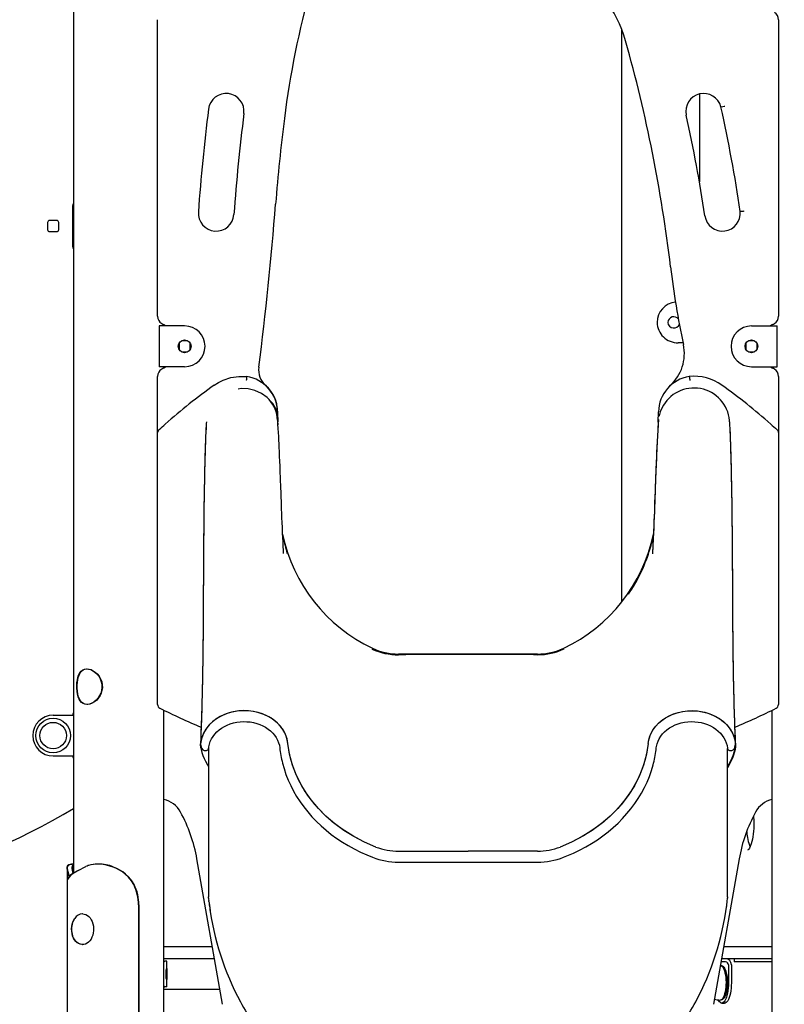
# Model space of a CAD drawing. Extents: x -5120 to 4872, y -18 to 2524.
# Drawn here: x -3070 to -2320, y 855 to 1821 of the extents above; entities that cross this region are included whole.
import ezdxf

# ---------------------------------------------------------------- set-up
doc = ezdxf.new("R2010")
doc.units = 0
doc.header["$LTSCALE"] = 200
doc.linetypes.add('DOT', pattern=[6.35, 0, -6.35])

msp = doc.modelspace()

# ---------------------------------------------------------------- linework, layer by layer
at = {"color": 7, "linetype": 'Continuous'}
for p, q in [((-3016.97, 2119.66), (-3016.97, 983.94)), ((-2934.58, 1530.35), (-2934.58, 1821.35)), ((-2325.58, 1821.35), (-2325.58, 1530.35)), ((-2479.39, 1811.86), (-2479.39, 1250)), ((-2403.15, 1748.44), (-2403.15, 1662.15)), ((-3018.08, 1638.85), (-3018.08, 1598.85)), ((-3033.58, 1624.35), (-3040.58, 1624.35)), ((-3042.58, 1622.35), (-3042.58, 1615.35)), ((-3031.58, 1615.35), (-3031.58, 1622.35)), ((-3040.58, 1613.35), (-3033.58, 1613.35)), ((-2933.21, 1520.85), (-2933.21, 1480.85)), ((-2927.21, 1520.85), (-2933.21, 1520.85)), ((-2928.58, 1520.85), (-2928.58, 1522.22)), ((-2908.08, 1520.85), (-2927.21, 1520.85)), ((-2352.08, 1520.85), (-2332.96, 1520.85)), ((-2332.96, 1520.85), (-2326.96, 1520.85)), ((-2331.97, 1522.04), (-2331.97, 1520.85)), ((-2326.96, 1480.85), (-2326.96, 1520.85)), ((-2913.58, 1503.82), (-2913.58, 1497.88)), ((-2905.12, 1506.35), (-2911.05, 1506.35)), ((-2902.58, 1497.88), (-2902.58, 1503.82)), ((-2419.21, 1504.35), (-2424.03, 1504.35)), ((-2357.58, 1503.82), (-2357.58, 1497.88)), ((-2349.12, 1506.35), (-2355.05, 1506.35)), ((-2346.58, 1497.88), (-2346.58, 1503.82)), ((-2911.05, 1495.35), (-2905.12, 1495.35)), ((-2355.05, 1495.35), (-2349.12, 1495.35)), ((-2927.21, 1480.85), (-2933.21, 1480.85)), ((-2928.58, 1479.49), (-2928.58, 1480.85)), ((-2908.08, 1480.85), (-2927.21, 1480.85)), ((-2352.08, 1480.85), (-2332.96, 1480.85)), ((-2332.96, 1480.85), (-2326.96, 1480.85)), ((-2331.97, 1480.85), (-2331.97, 1479.67)), ((-2934.58, 1416.15), (-2934.58, 1471.35)), ((-2325.58, 1471.35), (-2325.58, 1416.15)), ((-2816.9, 1437.25), (-2816.89, 1436.55)), ((-2816.89, 1436.47), (-2816.88, 1435.8)), ((-2816.88, 1435.8), (-2816.7, 1426.64)), ((-2443.47, 1426.42), (-2443.28, 1436.47)), ((-2443.28, 1436.46), (-2443.28, 1436.47)), ((-2816.78, 1427.76), (-2816.83, 1428.42)), ((-2816.75, 1427.33), (-2816.78, 1427.76)), ((-2816.5, 1423.7), (-2816.75, 1427.33)), ((-2443.17, 1428.79), (-2443.35, 1427.33)), ((-2443.24, 1429.14), (-2443.29, 1428.41)), ((-2373.48, 1427.59), (-2373.54, 1428.39)), ((-2373.4, 1424.39), (-2373.39, 1425.19)), ((-2934.58, 1149.32), (-2934.58, 1416.15)), ((-2325.58, 1416.15), (-2325.58, 1149.32)), ((-2807.14, 1297.34), (-2807.82, 1299.55)), ((-2561.95, 1198.85), (-2698.22, 1198.85)), ((-2928.58, 708.85), (-2928.58, 1143.86)), ((-2331.97, 1143.67), (-2331.97, 708.85)), ((-3037.08, 1138.85), (-3017.96, 1138.85)), ((-3017.96, 1138.85), (-3016.97, 1138.85)), ((-2892.54, 1110.51), (-2891.96, 1107.56)), ((-2892.46, 1110.14), (-2892.45, 1109.8)), ((-2884.62, 1106.09), (-2884.62, 1094.52)), ((-2375.55, 1094.52), (-2375.55, 1106.1)), ((-2368.21, 1107.56), (-2367.64, 1110.48)), ((-2367.75, 1110.25), (-2367.75, 1110.51)), ((-3037.08, 1098.85), (-3017.96, 1098.85)), ((-3017.96, 1098.85), (-3016.97, 1098.85)), ((-2884.62, 1094.52), (-2884.62, 965.9)), ((-2375.55, 965.9), (-2375.55, 1094.52)), ((-2350.05, 1039.67), (-2349.87, 1035.03)), ((-2698.22, 1005.41), (-2630.08, 1005.41)), ((-2561.95, 1005.41), (-2630.08, 1005.41)), ((-2870.85, 855.16), (-2896.02, 997.9)), ((-2364.15, 997.9), (-2389.32, 855.16)), ((-3023.41, 989.01), (-3023.41, 976.27)), ((-3016.97, 992.66), (-3019.14, 992.66)), ((-3012.57, 986.31), (-3004.92, 990.24)), ((-2993.19, 992.66), (-2993.58, 992.66)), ((-2698.22, 994.67), (-2561.95, 994.67)), ((-3023.41, 976.27), (-3023.41, 48.85)), ((-2884.62, 965.9), (-2884.62, 960.75)), ((-2884.59, 959.37), (-2884.61, 960.75)), ((-2884.26, 956.19), (-2884.31, 957.04)), ((-2375.9, 956.19), (-2375.86, 957.04)), ((-2375.56, 961.26), (-2375.57, 961.16)), ((-2375.56, 961.26), (-2375.56, 961.31)), ((-2375.55, 960.75), (-2375.55, 965.9)), ((-2953.39, 952.66), (-2953.39, 48.85)), ((-2953, 952.66), (-2953, 48.85)), ((-2884.35, 956.19), (-2883.85, 952.37)), ((-2883.05, 946.85), (-2883.13, 947.34)), ((-2376.33, 952.32), (-2375.82, 956.19)), ((-3007.98, 943.85), (-3008.36, 943.85)), ((-3008.36, 913.85), (-3007.98, 913.85)), ((-2928.58, 911.85), (-2880.85, 911.85)), ((-2379.32, 911.85), (-2331.97, 911.85)), ((-2907.75, 899.85), (-2928.58, 899.85)), ((-2878.73, 899.85), (-2907.75, 899.85)), ((-2331.97, 899.85), (-2381.44, 899.85)), ((-2369.03, 899.85), (-2369.03, 896.85)), ((-2928.58, 897.35), (-2927.52, 897.35)), ((-2925.58, 897.35), (-2927.52, 897.35)), ((-2925.58, 889.72), (-2925.58, 897.35)), ((-2377.45, 896.85), (-2381.96, 896.85)), ((-2380.46, 892.06), (-2380.67, 892.29)), ((-2380.1, 892.48), (-2380.56, 892.76)), ((-2374.62, 893.85), (-2374.62, 876.35)), ((-2371.79, 893.85), (-2371.79, 876.35)), ((-2342.46, 896.85), (-2369.03, 896.85)), ((-2331.97, 896.85), (-2342.46, 896.85)), ((-2925.58, 872.35), (-2925.58, 879.99)), ((-2928.58, 872.35), (-2927.52, 872.35)), ((-2873.44, 869.85), (-2928.58, 869.85)), ((-2925.58, 872.35), (-2927.52, 872.35)), ((-2380.67, 860.41), (-2380.46, 860.65)), ((-2380.56, 859.94), (-2380.1, 860.23)), ((-2381.19, 856.35), (-2378.36, 856.35))]:
    msp.add_line(p, q, dxfattribs=at)
at = {"linetype": 'DOT'}
msp.add_line((-5080.92, 1198.85), (4057.06, 1198.85), dxfattribs=at)
at = {"color": 7, "linetype": 'Continuous'}
for points in [[(-2381.98, 1735.73), (-2381.76, 1735.78), (-2380.15, 1736.16), (-2378.94, 1736.45), (-2378.16, 1736.63), (-2378.09, 1736.65)], [(-2363.06, 1633.22), (-2362.19, 1633.33), (-2361.19, 1633.46), (-2359.96, 1633.62), (-2359.15, 1633.72), (-2359.09, 1633.73)], [(-2879.12, 1462.74), (-2879.12, 1462.74), (-2874.86, 1465.43), (-2870.28, 1467.69), (-2862.88, 1470.14), (-2854.96, 1471.36), (-2847.16, 1471.24)], [(-2847.16, 1471.24), (-2847.18, 1471.01), (-2847.27, 1470.37), (-2847.39, 1469.37), (-2847.55, 1468.14), (-2847.66, 1467.32), (-2847.67, 1467.27)], [(-2413.01, 1471.24), (-2412.9, 1470.37), (-2412.77, 1469.37), (-2412.62, 1468.14), (-2412.5, 1467.27)], [(-2822.5, 1445.8), (-2827.11, 1450.6), (-2832.75, 1454.59), (-2839.08, 1457.46), (-2845.82, 1459.05), (-2852.74, 1459.35), (-2855.72, 1458.9)], [(-2438.46, 1442.98), (-2439.69, 1440.79), (-2441.56, 1436.43)], [(-2441.56, 1436.43), (-2442.64, 1432.67), (-2442.77, 1431.88)], [(-2886.74, 1426.79), (-2886.83, 1425.53), (-2887, 1422.68), (-2887.15, 1419.98), (-2887.28, 1417.5), (-2887.38, 1415.3), (-2887.46, 1413.45), (-2887.52, 1411.97), (-2887.63, 1409.38), (-2887.74, 1406.22), (-2887.87, 1402.41), (-2887.98, 1399.03), (-2888.09, 1395.23), (-2888.2, 1391.46), (-2888.29, 1387.85), (-2888.37, 1384.45), (-2888.47, 1380.35), (-2888.55, 1376.66), (-2888.62, 1373.08), (-2888.68, 1370.05), (-2888.74, 1366.84), (-2888.8, 1363.13), (-2888.88, 1358.88), (-2888.95, 1354.07), (-2889.1, 1343.57), (-2889.24, 1332.29), (-2889.31, 1326.35), (-2889.37, 1320.25), (-2889.43, 1314.68), (-2889.47, 1309.89), (-2889.5, 1306.69), (-2889.52, 1304.01), (-2889.54, 1301.14), (-2889.57, 1297.7), (-2889.61, 1291.67), (-2889.66, 1284.89), (-2889.7, 1277.92), (-2889.74, 1270.78), (-2889.77, 1263.46), (-2889.8, 1255.96), (-2889.83, 1248.27), (-2889.87, 1240.58), (-2889.91, 1233.96), (-2889.95, 1228.36), (-2889.98, 1223.79), (-2890.02, 1219.97), (-2890.05, 1216.1), (-2890.11, 1210.87), (-2890.18, 1204.36), (-2890.25, 1198.71), (-2890.32, 1193.57), (-2890.39, 1188.91), (-2890.46, 1184.64), (-2890.53, 1180.11), (-2890.59, 1176.96), (-2890.65, 1173.66), (-2890.72, 1170.22), (-2890.79, 1166.65), (-2890.87, 1162.99), (-2890.95, 1159.73), (-2891.02, 1156.69), (-2891.08, 1154.35), (-2891.12, 1152.67), (-2891.14, 1151.98), (-2891.16, 1151.18), (-2891.19, 1149.99), (-2891.23, 1148.41), (-2891.29, 1146.46), (-2891.38, 1143.03), (-2891.51, 1138.89), (-2891.66, 1134.11), (-2891.84, 1128.75), (-2892.06, 1122.87), (-2892.32, 1116.4), (-2892.52, 1111.3)], [(-2886.74, 1426.77), (-2886.88, 1424.69), (-2887.11, 1420.71), (-2887.32, 1416.54), (-2887.51, 1412.25), (-2887.68, 1407.91), (-2887.83, 1403.59), (-2887.99, 1398.59), (-2888.13, 1393.79), (-2888.25, 1389.25), (-2888.36, 1385.04), (-2888.45, 1381.16), (-2888.52, 1377.74), (-2888.59, 1374.73), (-2888.64, 1372.01), (-2888.69, 1369.6), (-2888.72, 1367.93), (-2888.74, 1366.46), (-2888.78, 1364.65), (-2888.82, 1362.26), (-2888.87, 1359.29), (-2888.99, 1351.7), (-2889.1, 1343.64), (-2889.21, 1334.81), (-2889.28, 1329.19), (-2889.34, 1323.25), (-2889.4, 1317.38), (-2889.45, 1312.24), (-2889.48, 1308.69), (-2889.51, 1305.67), (-2889.53, 1303.03), (-2889.55, 1299.96), (-2889.58, 1296.3), (-2889.61, 1292.12), (-2889.64, 1287.54), (-2889.67, 1282.86), (-2889.7, 1278.08), (-2889.74, 1269.97), (-2889.78, 1261.62), (-2889.81, 1253.25), (-2889.85, 1244.95), (-2889.89, 1236.99), (-2889.93, 1230.1), (-2889.98, 1224.4), (-2890.02, 1219.91), (-2890.06, 1214.86), (-2890.12, 1209.28), (-2890.19, 1203.33), (-2890.27, 1197.07), (-2890.37, 1190.53), (-2890.47, 1183.87), (-2890.54, 1179.85), (-2890.6, 1176.6), (-2890.64, 1174.08), (-2890.68, 1172.28), (-2890.72, 1170.41), (-2890.76, 1168.03), (-2890.83, 1165.15), (-2890.91, 1161.43), (-2891, 1157.28), (-2891.11, 1153.21), (-2891.21, 1149.24), (-2891.31, 1145.39), (-2891.45, 1140.64), (-2891.6, 1136.06), (-2891.75, 1131.53), (-2891.92, 1126.63), (-2892.12, 1121.33), (-2892.35, 1115.55), (-2892.52, 1111.29)], [(-2810.96, 1297.41), (-2810.97, 1297.57), (-2810.99, 1297.94), (-2811.02, 1298.44), (-2811.04, 1298.82), (-2811.07, 1299.36), (-2811.12, 1300.26), (-2811.19, 1301.42), (-2811.31, 1303.62), (-2811.45, 1306.32), (-2811.59, 1309.21), (-2811.77, 1312.96), (-2811.98, 1317.75), (-2812.21, 1322.98), (-2812.41, 1327.87), (-2812.6, 1332.45), (-2812.77, 1336.86), (-2812.94, 1341.42), (-2813.09, 1345.17), (-2813.23, 1348.96), (-2813.36, 1352.62), (-2813.49, 1356.14), (-2813.76, 1363.51), (-2813.84, 1365.46), (-2813.91, 1367.59), (-2814, 1369.89), (-2814.12, 1373.02), (-2814.25, 1376.4), (-2814.38, 1379.93), (-2814.52, 1383.25), (-2814.72, 1388.28), (-2814.91, 1392.7), (-2815.07, 1396.55), (-2815.16, 1398.58), (-2815.25, 1400.52), (-2815.35, 1402.75), (-2815.47, 1405.28), (-2815.64, 1408.63), (-2815.83, 1412.28), (-2816.04, 1416.18), (-2816.28, 1420.23), (-2816.54, 1424.35), (-2816.76, 1427.53)], [(-2443.42, 1427.34), (-2443.69, 1423.37), (-2444.01, 1418.2), (-2444.31, 1412.88), (-2444.58, 1407.52), (-2444.84, 1402.21), (-2445.08, 1397.04), (-2445.29, 1392.09), (-2445.49, 1387.43), (-2445.66, 1383.11), (-2445.81, 1379.2), (-2445.95, 1375.74), (-2446.07, 1372.61), (-2446.23, 1368.17), (-2446.39, 1364.05), (-2446.49, 1361.33), (-2446.61, 1357.93), (-2446.76, 1353.81), (-2447.02, 1346.88), (-2447.17, 1342.99), (-2447.33, 1338.56), (-2447.53, 1333.51), (-2447.76, 1327.81), (-2447.99, 1322.27), (-2448.2, 1317.32), (-2448.4, 1313.02), (-2448.57, 1309.44), (-2448.66, 1307.56), (-2448.73, 1306.11), (-2448.79, 1305.02), (-2448.85, 1303.78), (-2448.93, 1302.32), (-2449, 1301.06), (-2449.05, 1300.1), (-2449.09, 1299.38), (-2449.13, 1298.75), (-2449.2, 1297.58), (-2449.22, 1297.24), (-2449.22, 1297.27)], [(-2443.34, 1428.42), (-2443.6, 1424.76), (-2443.83, 1421.14), (-2444.04, 1417.63), (-2444.23, 1414.33), (-2444.39, 1411.41), (-2444.52, 1408.81), (-2444.63, 1406.55), (-2444.72, 1404.69), (-2444.81, 1402.97), (-2444.89, 1401.1), (-2444.99, 1399.1), (-2445.17, 1395.04), (-2445.36, 1390.45), (-2445.56, 1385.5), (-2445.72, 1381.55), (-2445.88, 1377.43), (-2446.05, 1373.14), (-2446.17, 1369.97), (-2446.28, 1366.92), (-2446.39, 1363.99), (-2446.5, 1360.97), (-2446.64, 1357.2), (-2446.8, 1352.77), (-2446.97, 1348.11), (-2447.16, 1343.28), (-2447.33, 1338.6), (-2447.51, 1334.1), (-2447.69, 1329.6), (-2447.88, 1324.78), (-2448.1, 1319.61), (-2448.33, 1314.46), (-2448.47, 1311.58), (-2448.58, 1309.19), (-2448.68, 1307.24), (-2448.77, 1305.33), (-2448.87, 1303.45), (-2448.96, 1301.87), (-2449.01, 1300.92), (-2449.05, 1300.17), (-2449.08, 1299.57), (-2449.11, 1299.12), (-2449.13, 1298.76), (-2449.15, 1298.42), (-2449.18, 1298), (-2449.2, 1297.66), (-2449.21, 1297.48), (-2449.21, 1297.4), (-2449.21, 1297.4)], [(-2367.66, 1111.35), (-2367.86, 1116.21), (-2368.12, 1122.52), (-2368.34, 1128.4), (-2368.52, 1133.77), (-2368.67, 1138.55), (-2368.8, 1142.69), (-2368.89, 1146.12), (-2368.95, 1148.08), (-2368.99, 1149.66), (-2369.02, 1150.85), (-2369.04, 1151.65), (-2369.06, 1152.34), (-2369.11, 1154.32), (-2369.18, 1157.17), (-2369.27, 1160.94), (-2369.37, 1165.57), (-2369.46, 1170.23), (-2369.55, 1174.66), (-2369.64, 1179.57), (-2369.71, 1184.13), (-2369.78, 1188.42), (-2369.85, 1193.07), (-2369.91, 1197.14), (-2369.96, 1201.53), (-2370.02, 1206.26), (-2370.07, 1210.81), (-2370.11, 1214.67), (-2370.14, 1217.75), (-2370.16, 1220.29), (-2370.18, 1222.97), (-2370.21, 1225.97), (-2370.24, 1230.6), (-2370.28, 1236.09), (-2370.31, 1242.31), (-2370.34, 1248.61), (-2370.36, 1254.9), (-2370.39, 1261.07), (-2370.42, 1267.12), (-2370.44, 1272.55), (-2370.47, 1277.89), (-2370.5, 1283.12), (-2370.53, 1288.25), (-2370.57, 1293.24), (-2370.6, 1297.63), (-2370.63, 1301.32), (-2370.65, 1304.34), (-2370.68, 1307.35), (-2370.71, 1310.96), (-2370.75, 1315.15), (-2370.79, 1319.89), (-2370.88, 1327.98), (-2370.97, 1335.79), (-2371.06, 1343.24), (-2371.15, 1349.6), (-2371.24, 1355.65), (-2371.33, 1361.01), (-2371.41, 1365.61), (-2371.48, 1369.5), (-2371.55, 1373.05), (-2371.62, 1376.47), (-2371.69, 1379.97), (-2371.78, 1383.84), (-2371.89, 1388.08), (-2372.01, 1392.86), (-2372.15, 1397.87), (-2372.3, 1402.39), (-2372.36, 1404.29), (-2372.42, 1406.03), (-2372.48, 1407.64), (-2372.53, 1409.1), (-2372.58, 1410.43), (-2372.63, 1411.63), (-2372.68, 1412.83), (-2372.75, 1414.32), (-2372.83, 1416.17), (-2372.93, 1418.29), (-2373.05, 1420.63), (-2373.19, 1423.15), (-2373.35, 1425.77), (-2373.43, 1426.79)], [(-2367.66, 1111.34), (-2367.79, 1114.35), (-2367.97, 1118.82), (-2368.13, 1122.79), (-2368.26, 1126.26), (-2368.37, 1129.34), (-2368.48, 1132.52), (-2368.74, 1140.62), (-2368.99, 1149.52), (-2369.09, 1153.62), (-2369.19, 1157.76), (-2369.29, 1161.95), (-2369.38, 1166.17), (-2369.46, 1170.1), (-2369.53, 1173.52), (-2369.58, 1176.41), (-2369.63, 1179.01), (-2369.68, 1182.32), (-2369.74, 1186.04), (-2369.81, 1190.18), (-2369.88, 1194.86), (-2369.95, 1200.39), (-2369.99, 1203.44), (-2370.02, 1206.72), (-2370.06, 1210.23), (-2370.1, 1213.97), (-2370.14, 1217.96), (-2370.18, 1221.91), (-2370.2, 1225.26), (-2370.22, 1227.97), (-2370.24, 1230.57), (-2370.26, 1232.79), (-2370.28, 1235.52), (-2370.29, 1238.75), (-2370.31, 1242.5), (-2370.33, 1246.77), (-2370.38, 1257.69), (-2370.42, 1268.49), (-2370.45, 1274.25), (-2370.48, 1279.95), (-2370.52, 1285.56), (-2370.55, 1290.44), (-2370.58, 1294.37), (-2370.6, 1297.4), (-2370.61, 1299.16), (-2370.63, 1301.03), (-2370.65, 1303.52), (-2370.67, 1306.59), (-2370.7, 1310.25), (-2370.74, 1314.44), (-2370.81, 1321.78), (-2370.88, 1328.22), (-2370.94, 1333.81), (-2371, 1338.77), (-2371.07, 1344.08), (-2371.15, 1349.86), (-2371.22, 1354.03), (-2371.28, 1357.93), (-2371.33, 1361.18), (-2371.38, 1363.81), (-2371.41, 1365.85), (-2371.44, 1367.19), (-2371.46, 1368.2), (-2371.48, 1369.33), (-2371.51, 1370.99), (-2371.55, 1373.17), (-2371.61, 1375.83), (-2371.67, 1378.95), (-2371.75, 1382.49), (-2371.85, 1386.42), (-2371.95, 1390.68), (-2372.08, 1395.22), (-2372.22, 1399.98), (-2372.38, 1404.88), (-2372.56, 1409.84), (-2372.77, 1414.78), (-2373, 1419.59), (-2373.25, 1424.17), (-2373.43, 1426.77)], [(-2561.95, 1198.19), (-2565.97, 1198.22), (-2572.34, 1198.28), (-2612.57, 1198.56), (-2650.84, 1198.54), (-2691.2, 1198.25), (-2696.9, 1198.19), (-2698.22, 1198.21)], [(-3003.7, 1149.35), (-3005.62, 1149.58), (-3007.37, 1150.26), (-3008.9, 1151.35), (-3010.2, 1152.83), (-3011.32, 1154.73), (-3012.19, 1156.97), (-3012.85, 1159.6), (-3013.28, 1162.47), (-3013.48, 1165.35), (-3013.48, 1168.28), (-3013.31, 1170.97), (-3012.95, 1173.54), (-3012.41, 1175.99), (-3011.66, 1178.2), (-3010.61, 1180.27), (-3009.31, 1181.96), (-3007.71, 1183.25), (-3005.86, 1184.06), (-3004.06, 1184.33)], [(-3003.69, 1184.33), (-3001.84, 1184.17), (-2999.78, 1183.56), (-2997.73, 1182.54), (-2995.69, 1181.11), (-2993.79, 1179.33), (-2992, 1177.09), (-2990.53, 1174.54), (-2989.46, 1171.73), (-2988.86, 1168.75), (-2988.78, 1165.93), (-2989.16, 1163.13), (-2989.93, 1160.55), (-2991.06, 1158.13), (-2992.58, 1155.81), (-2994.37, 1153.77), (-2996.49, 1151.98), (-2998.74, 1150.62), (-3000.98, 1149.75), (-3003.19, 1149.37), (-3003.7, 1149.35)], [(-2806.78, 1111.16), (-2807.38, 1114.67), (-2808.41, 1118.15), (-2809.89, 1121.57), (-2811.81, 1124.87), (-2814.17, 1128.03), (-2816.95, 1130.99), (-2820.12, 1133.72), (-2823.66, 1136.18), (-2827.54, 1138.32), (-2831.71, 1140.12), (-2836.12, 1141.54), (-2840.72, 1142.55), (-2845.46, 1143.15), (-2850.26, 1143.31), (-2855.07, 1143.03), (-2859.83, 1142.31), (-2864.45, 1141.15), (-2868.9, 1139.58), (-2873.09, 1137.6), (-2876.98, 1135.26), (-2880.52, 1132.58), (-2883.67, 1129.61), (-2886.37, 1126.38), (-2888.61, 1122.94), (-2890.37, 1119.34), (-2891.62, 1115.63), (-2892.5, 1110.73)], [(-2806.78, 1111.16), (-2807.6, 1115.59), (-2809.11, 1119.9), (-2811.26, 1124.01), (-2814.04, 1127.87), (-2817.39, 1131.41), (-2821.27, 1134.57), (-2825.6, 1137.31), (-2830.32, 1139.57), (-2835.35, 1141.32), (-2840.62, 1142.54), (-2846.03, 1143.19), (-2851.49, 1143.28), (-2856.93, 1142.8), (-2862.25, 1141.76), (-2867.37, 1140.18), (-2872.19, 1138.07), (-2876.66, 1135.48), (-2880.68, 1132.45), (-2884.2, 1129.02), (-2887.17, 1125.26), (-2889.52, 1121.22), (-2891.5, 1116.07), (-2892.5, 1110.73)], [(-2453.39, 1111.16), (-2452.79, 1114.67), (-2451.76, 1118.15), (-2450.28, 1121.57), (-2448.36, 1124.87), (-2446, 1128.03), (-2443.22, 1130.99), (-2440.05, 1133.72), (-2436.51, 1136.18), (-2432.63, 1138.32), (-2428.46, 1140.12), (-2424.05, 1141.54), (-2419.44, 1142.55), (-2414.71, 1143.15), (-2409.91, 1143.31), (-2405.1, 1143.03), (-2400.34, 1142.31), (-2395.72, 1141.15), (-2391.27, 1139.58), (-2387.08, 1137.6), (-2383.18, 1135.26), (-2379.65, 1132.58), (-2376.5, 1129.61), (-2373.8, 1126.38), (-2371.56, 1122.94), (-2369.8, 1119.34), (-2368.54, 1115.63), (-2367.67, 1110.73)], [(-2453.39, 1111.16), (-2452.56, 1115.59), (-2451.06, 1119.9), (-2448.91, 1124.01), (-2446.13, 1127.87), (-2442.78, 1131.41), (-2438.9, 1134.57), (-2434.57, 1137.31), (-2429.85, 1139.57), (-2424.82, 1141.32), (-2419.55, 1142.54), (-2414.14, 1143.19), (-2408.67, 1143.28), (-2403.24, 1142.8), (-2397.92, 1141.76), (-2392.8, 1140.18), (-2387.98, 1138.07), (-2383.51, 1135.48), (-2379.49, 1132.45), (-2375.97, 1129.02), (-2373, 1125.26), (-2370.65, 1121.22), (-2368.67, 1116.07), (-2367.67, 1110.73)], [(-2884.51, 1106.58), (-2884.34, 1107.91), (-2883.77, 1110.54), (-2882.88, 1113.13), (-2881.7, 1115.63), (-2880.23, 1118.03), (-2878.48, 1120.31), (-2876.48, 1122.44), (-2874.24, 1124.41), (-2871.77, 1126.2), (-2869.11, 1127.79), (-2866.27, 1129.17), (-2863.29, 1130.34), (-2860.18, 1131.26), (-2856.97, 1131.95), (-2853.7, 1132.39), (-2850.4, 1132.57), (-2847.08, 1132.51), (-2843.79, 1132.19), (-2840.56, 1131.62), (-2837.4, 1130.8), (-2834.36, 1129.75), (-2831.45, 1128.47), (-2828.71, 1126.98), (-2826.16, 1125.29), (-2823.82, 1123.42), (-2821.71, 1121.37), (-2819.85, 1119.18), (-2818.25, 1116.86), (-2816.93, 1114.43), (-2815.9, 1111.9), (-2815.16, 1109.31), (-2814.75, 1106.78)], [(-2445.42, 1106.78), (-2445.24, 1108.1), (-2444.64, 1110.74), (-2443.74, 1113.31), (-2442.53, 1115.81), (-2441.04, 1118.2), (-2439.27, 1120.47), (-2437.25, 1122.59), (-2434.99, 1124.55), (-2432.51, 1126.32), (-2429.84, 1127.9), (-2426.99, 1129.27), (-2423.99, 1130.41), (-2420.87, 1131.32), (-2417.66, 1131.99), (-2414.39, 1132.41), (-2411.08, 1132.58), (-2407.77, 1132.49), (-2404.48, 1132.15), (-2401.25, 1131.56), (-2398.1, 1130.73), (-2395.07, 1129.66), (-2392.18, 1128.37), (-2389.45, 1126.86), (-2386.91, 1125.16), (-2384.59, 1123.27), (-2382.49, 1121.22), (-2380.65, 1119.01), (-2379.07, 1116.68), (-2377.77, 1114.24), (-2376.76, 1111.71), (-2376.05, 1109.11), (-2375.66, 1106.58)], [(-2720.5, 1009.52), (-2732.15, 1014.56), (-2743.23, 1020.41), (-2753.64, 1027.03), (-2763.31, 1034.36), (-2772.17, 1042.35), (-2780.16, 1050.93), (-2787.2, 1060.05), (-2793.26, 1069.64), (-2798.28, 1079.62), (-2802.23, 1089.92), (-2805.07, 1100.46), (-2806.78, 1111.16)], [(-2720.5, 1009.52), (-2731.72, 1014.35), (-2742.12, 1019.78), (-2751.8, 1025.78), (-2760.81, 1032.34), (-2769.18, 1039.49), (-2776.91, 1047.25), (-2784.01, 1055.7), (-2790.43, 1064.91), (-2796.06, 1074.91), (-2799.01, 1081.31), (-2801.6, 1088.07), (-2803.8, 1095.23), (-2805.56, 1102.89), (-2806.78, 1111.16)], [(-2453.39, 1111.16), (-2455.1, 1100.46), (-2457.94, 1089.92), (-2461.89, 1079.62), (-2466.91, 1069.64), (-2472.96, 1060.05), (-2480.01, 1050.93), (-2487.99, 1042.35), (-2496.86, 1034.36), (-2506.53, 1027.03), (-2516.94, 1020.41), (-2528.02, 1014.56), (-2539.67, 1009.52)], [(-2453.39, 1111.16), (-2454.61, 1102.89), (-2456.37, 1095.23), (-2458.57, 1088.07), (-2461.16, 1081.31), (-2464.1, 1074.91), (-2469.74, 1064.91), (-2476.16, 1055.7), (-2483.26, 1047.25), (-2490.99, 1039.49), (-2499.36, 1032.34), (-2508.37, 1025.78), (-2518.05, 1019.78), (-2528.45, 1014.35), (-2539.67, 1009.52)], [(-2367.66, 1111.34), (-2367.66, 1111.35), (-2367.66, 1111.21)], [(-2892.52, 1111.08), (-2892.53, 1110.88), (-2892.53, 1110.51)], [(-2892.52, 1111.08), (-2892.53, 1110.88), (-2892.53, 1110.51)], [(-2892.23, 1106.99), (-2892.27, 1107.17), (-2892.45, 1110.06)], [(-2892.45, 1109.8), (-2892.41, 1108.31), (-2891.99, 1105.24), (-2891.27, 1102.21), (-2890.24, 1099.23), (-2888.98, 1096.44), (-2887.49, 1093.6), (-2885.5, 1090.04), (-2884.62, 1088.42)], [(-2884.78, 1105.6), (-2884.68, 1105.84), (-2884.52, 1106.54)], [(-2375.65, 1106.54), (-2375.62, 1106.31), (-2375.38, 1105.6)], [(-2367.72, 1110.07), (-2367.85, 1107.49), (-2368.5, 1103.85), (-2370.48, 1097.61), (-2373.18, 1091.56), (-2375.55, 1087.15)], [(-2375.55, 1088.33), (-2372.09, 1094.71), (-2370.94, 1096.97), (-2369.97, 1099.28), (-2368.9, 1102.51), (-2368.16, 1105.76), (-2367.77, 1108.98), (-2367.76, 1109.86)], [(-2367.67, 1110.73), (-2367.67, 1110.71), (-2367.66, 1110.59), (-2367.65, 1110.52), (-2367.64, 1110.48), (-2367.64, 1110.48)], [(-2367.64, 1110.54), (-2367.64, 1110.85), (-2367.65, 1111.07)], [(-2812.06, 1091.74), (-2810.6, 1086.43), (-2808.73, 1080.79), (-2806.55, 1075.23), (-2804.07, 1069.75), (-2801.3, 1064.37), (-2798.25, 1059.09), (-2794.91, 1053.93), (-2791.29, 1048.89), (-2787.4, 1043.99), (-2783.26, 1039.24), (-2778.86, 1034.65), (-2774.21, 1030.22), (-2769.33, 1025.96), (-2764.23, 1021.89), (-2758.91, 1018.01), (-2753.38, 1014.33), (-2747.66, 1010.85), (-2741.76, 1007.58), (-2735.69, 1004.54), (-2729.46, 1001.71), (-2723.77, 999.39)], [(-2536.4, 999.39), (-2533.02, 1000.74), (-2526.73, 1003.48), (-2520.6, 1006.45), (-2514.63, 1009.63), (-2508.84, 1013.04), (-2503.24, 1016.65), (-2497.85, 1020.46), (-2492.66, 1024.47), (-2487.69, 1028.66), (-2482.96, 1033.03), (-2478.47, 1037.57), (-2474.23, 1042.27), (-2470.24, 1047.12), (-2466.53, 1052.11), (-2463.08, 1057.23), (-2459.92, 1062.47), (-2457.05, 1067.82), (-2454.46, 1073.28), (-2452.18, 1078.82), (-2450.2, 1084.43), (-2448.52, 1090.12), (-2448.15, 1091.64)], [(-2349.87, 1035.03), (-2349.82, 1033.52), (-2349.8, 1030.62), (-2349.88, 1027.74), (-2350.07, 1024.9), (-2350.34, 1022.15), (-2350.71, 1019.53), (-2351.16, 1017.06), (-2351.68, 1014.79), (-2352.25, 1012.74), (-2352.88, 1010.96), (-2353.52, 1009.46), (-2354.14, 1008.27), (-2354.72, 1007.41), (-2355.18, 1006.86), (-2355.48, 1006.6), (-2355.56, 1006.56)], [(-3021.2, 980.67), (-3022.01, 982.95), (-3022.66, 985), (-3023.13, 986.82), (-3023.38, 988.41), (-3023.37, 989.76), (-3023.06, 990.86), (-3022.45, 991.69), (-3021.53, 992.27), (-3020.29, 992.59), (-3019.56, 992.65), (-3019.13, 992.65)], [(-3012.57, 986.31), (-3016.73, 984.11), (-3019.96, 981.91), (-3022.17, 979.7), (-3023.28, 977.5)], [(-3020.92, 980.96), (-3021.62, 982.95), (-3022.27, 985), (-3022.74, 986.82), (-3022.99, 988.41), (-3022.98, 989.76), (-3022.67, 990.86), (-3022.06, 991.69), (-3021.14, 992.27), (-3019.9, 992.59), (-3019.17, 992.65), (-3018.85, 992.65)], [(-3012.18, 986.31), (-3016.34, 984.11), (-3019.57, 981.91), (-3021.78, 979.7), (-3022.89, 977.5)], [(-3017.32, 983.44), (-3018.17, 986.82), (-3018.39, 988.41), (-3018.37, 989.76), (-3018.11, 990.86), (-3017.58, 991.69), (-3016.97, 992.13)], [(-3016.99, 983.67), (-3017.78, 986.82), (-3018, 988.41), (-3017.98, 989.76), (-3017.72, 990.86), (-3017.19, 991.69), (-3016.97, 991.85)], [(-2958.01, 972.62), (-2960.37, 976.41), (-2963.16, 979.85), (-2966.42, 982.95), (-2969.11, 985), (-2972, 986.82), (-2975.07, 988.41), (-2978.3, 989.76), (-2981.57, 990.86), (-2984.86, 991.69), (-2988.15, 992.27), (-2991.39, 992.59), (-2992.95, 992.65), (-2994.48, 992.65), (-2995.98, 992.58), (-2997.43, 992.45), (-2999.85, 992.02), (-3002.67, 991.25)], [(-2957.62, 972.62), (-2959.98, 976.41), (-2962.77, 979.85), (-2966.03, 982.95), (-2968.72, 985), (-2971.61, 986.82), (-2974.68, 988.41), (-2977.91, 989.76), (-2981.18, 990.86), (-2984.47, 991.69), (-2987.76, 992.27), (-2991, 992.59), (-2992.56, 992.65), (-2993.19, 992.65)], [(-3023.28, 977.5), (-3023.41, 976.5), (-3023.4, 976.27)], [(-2884.61, 959.61), (-2884.54, 958.31), (-2884.43, 957)], [(-2375.74, 957), (-2375.62, 958.32), (-2375.56, 959.63)], [(-2375.6, 960.74), (-2375.56, 959.86), (-2375.6, 959.41)], [(-2883.53, 949.97), (-2883.51, 949.86), (-2883.13, 947.34)], [(-2376.51, 950.93), (-2376.37, 951.94), (-2376.36, 952.01)], [(-3008.36, 913.85), (-3008.97, 913.88), (-3010.58, 914.19), (-3012.13, 914.84), (-3013.6, 915.82), (-3014.95, 917.1), (-3016.14, 918.66), (-3017.15, 920.46), (-3017.95, 922.46), (-3018.53, 924.6), (-3018.87, 926.85), (-3018.96, 929.14), (-3018.81, 931.43), (-3018.41, 933.65), (-3017.77, 935.77), (-3016.91, 937.72), (-3015.86, 939.46)], [(-3007.98, 943.85), (-3006.56, 943.72), (-3004.97, 943.24), (-3003.45, 942.42), (-3002.04, 941.29), (-3000.77, 939.86), (-2999.67, 938.17), (-2998.76, 936.27), (-2998.06, 934.19), (-2997.6, 931.99), (-2997.39, 929.72), (-2997.42, 927.42), (-2997.7, 925.16), (-2998.22, 922.98), (-2998.96, 920.94), (-2999.92, 919.09), (-3001.07, 917.47), (-3002.38, 916.11), (-3003.82, 915.05), (-3005.36, 914.32), (-3006.96, 913.92), (-3007.98, 913.85)], [(-3008.99, 913.99), (-3010.24, 914.16), (-3011.84, 914.71), (-3013.37, 915.6), (-3014.77, 916.82), (-3016.03, 918.34), (-3017.1, 920.11), (-3017.96, 922.1), (-3018.05, 922.35)], [(-2928.58, 896.19), (-2928.14, 896.99), (-2927.52, 897.35)], [(-2382.61, 893.35), (-2382.14, 893.29), (-2381.33, 892.91), (-2380.56, 892.16), (-2379.82, 891.09), (-2379.15, 889.69), (-2378.55, 888.02), (-2378.03, 886.09), (-2377.61, 883.96), (-2377.3, 881.67), (-2377.11, 879.26), (-2377.03, 876.79), (-2377.06, 874.31)], [(-2376.2, 874.34), (-2376.16, 876.78), (-2376.24, 879.22), (-2376.44, 881.59), (-2376.74, 883.85), (-2377.15, 885.95), (-2377.66, 887.85), (-2378.25, 889.5), (-2378.92, 890.87), (-2379.64, 891.93), (-2380.41, 892.66), (-2381.2, 893.04), (-2381.66, 893.1)], [(-2380.46, 892.06), (-2380.35, 891.93), (-2379.63, 890.87), (-2378.96, 889.5), (-2378.37, 887.85), (-2377.86, 885.95), (-2377.45, 883.85), (-2377.15, 881.59), (-2376.95, 879.22), (-2376.87, 876.78), (-2376.91, 874.34)], [(-2380.1, 892.48), (-2379.96, 892.38), (-2379.2, 891.66), (-2378.49, 890.62), (-2377.84, 889.27), (-2377.26, 887.65), (-2376.76, 885.79), (-2376.36, 883.72), (-2376.05, 881.5), (-2375.86, 879.17), (-2375.79, 876.78), (-2375.82, 874.37)], [(-2927.52, 872.35), (-2928.14, 872.72), (-2928.58, 873.52)], [(-2374.62, 876.35), (-2374.68, 873.63), (-2374.86, 870.96), (-2375.17, 868.39), (-2375.58, 865.96), (-2376.09, 863.73), (-2376.71, 861.74), (-2377.4, 860.01), (-2378.17, 858.6), (-2378.99, 857.51), (-2379.85, 856.77), (-2380.74, 856.4), (-2381.64, 856.4), (-2382.53, 856.77), (-2383.39, 857.51), (-2384.21, 858.6), (-2384.72, 859.49)], [(-2377.06, 874.31), (-2377.22, 871.87), (-2377.49, 869.53), (-2377.87, 867.34), (-2378.35, 865.34), (-2378.93, 863.57), (-2379.58, 862.07), (-2380.29, 860.88), (-2381.06, 860.02), (-2381.85, 859.51), (-2382.61, 859.35)], [(-2381.66, 859.6), (-2380.92, 859.76), (-2380.14, 860.26), (-2379.38, 861.11), (-2378.68, 862.28), (-2378.04, 863.76), (-2377.47, 865.5), (-2377, 867.47), (-2376.62, 869.63), (-2376.36, 871.94), (-2376.2, 874.34)], [(-2376.91, 874.34), (-2377.06, 871.94), (-2377.33, 869.63), (-2377.71, 867.47), (-2378.18, 865.5), (-2378.74, 863.76), (-2379.39, 862.28), (-2380.09, 861.11), (-2380.46, 860.65)], [(-2375.82, 874.37), (-2375.97, 872.02), (-2376.24, 869.75), (-2376.61, 867.63), (-2377.07, 865.69), (-2377.63, 863.97), (-2378.26, 862.53), (-2378.95, 861.37), (-2379.69, 860.54), (-2380.1, 860.23)], [(-2371.79, 876.35), (-2371.85, 873.63), (-2372.03, 870.96), (-2372.33, 868.39), (-2372.74, 865.96), (-2373.26, 863.73), (-2373.87, 861.74), (-2374.57, 860.01), (-2375.33, 858.6), (-2376.16, 857.51), (-2377.02, 856.77), (-2377.91, 856.4), (-2378.36, 856.35)]]:
    msp.add_lwpolyline(points, dxfattribs=at)
for points in [[(-3004.09, 1149.35), (-3006.01, 1149.58), (-3007.76, 1150.26), (-3009.29, 1151.35), (-3010.59, 1152.83), (-3011.7, 1154.73), (-3012.58, 1156.97), (-3013.24, 1159.6), (-3013.67, 1162.47), (-3013.87, 1165.35), (-3013.87, 1168.28), (-3013.7, 1170.97), (-3013.34, 1173.54), (-3012.8, 1175.99), (-3012.05, 1178.2), (-3011, 1180.27), (-3009.7, 1181.96), (-3008.1, 1183.25), (-3006.25, 1184.06), (-3004.31, 1184.35), (-3002.23, 1184.17), (-3000.17, 1183.56), (-2998.12, 1182.54), (-2996.08, 1181.11), (-2994.18, 1179.33), (-2992.39, 1177.09), (-2990.92, 1174.54), (-2989.85, 1171.73), (-2989.25, 1168.75), (-2989.17, 1165.93), (-2989.55, 1163.13), (-2990.32, 1160.55), (-2991.45, 1158.13), (-2992.97, 1155.81), (-2994.76, 1153.77), (-2996.88, 1151.98), (-2999.13, 1150.62), (-3001.37, 1149.75), (-3003.58, 1149.37)], [(-2926.35, 884.85), (-2926.33, 885.95), (-2926.27, 886.99), (-2926.17, 887.95), (-2926.06, 888.78), (-2925.83, 889.95), (-2925.66, 890.35), (-2925.59, 889.95), (-2925.61, 888.77), (-2925.64, 887.95), (-2925.67, 886.99), (-2925.69, 885.95), (-2925.7, 884.85), (-2925.69, 883.76), (-2925.67, 882.72), (-2925.64, 881.76), (-2925.61, 880.93), (-2925.59, 879.76), (-2925.66, 879.35), (-2925.83, 879.76), (-2926.06, 880.93), (-2926.17, 881.76), (-2926.27, 882.72), (-2926.33, 883.76)]]:
    msp.add_lwpolyline(points, close=True, dxfattribs=at)
for centre, radius in [((-2908.08, 1500.85), 6.25), ((-2352.08, 1500.85), 6.25), ((-3037.08, 1118.85), 17), ((-3037.08, 1118.85), 13)]:
    msp.add_circle(centre, radius, dxfattribs=at)
for centre, radius, start, end in [((-2862.46, 537.17), 1350, 97.62624, 160.70998), ((-2592.85, 1767.44), 121.84, 15.80572, 59.76248), ((-1943.34, 1615.53), 873.72, 164.19012, 172.84921), ((-2334.08, 1821.36), 8.5, 359.98419, 58.04955), ((-3850.38, 1411.46), 1428.78, 6.72806, 15.80572), ((-2867.32, 1731.45), 17.5, 352.84921, 172.84921), ((-2398.95, 1731.45), 17.5, 14.14499, 192.43294), ((-984.58, 1495.25), 1915, 172.84921, 175.88376), ((-3846.7, 1412.31), 1500, 8.46911, 12.45152), ((-984.58, 1495.25), 1880, 172.84921, 175.88376), ((-984.58, 1495.25), 1840, 172.84921, 175.4741), ((-3850.38, 1411.46), 1468.78, 8.51189, 12.43294), ((-3015.08, 1638.85), 3, 129.08026, 180), ((-6246.77, 1911.79), 3438.65, 352.79077, 355.4741), ((-2380.47, 1631.45), 17.5, 188.51189, 5.80837), ((-3040.58, 1622.35), 2, 90, 180), ((-3033.58, 1622.35), 2, 0, 90), ((-2877.18, 1631.45), 17.5, 175.88376, 355.88376), ((-3040.58, 1615.35), 2, 180, 270), ((-3033.58, 1615.35), 2, 270, 0), ((-3015.08, 1598.85), 3, 180, 230.91974), ((-1600.89, 1676.83), 836.31, 186.72806, 192.02672), ((-2424.71, 1524.45), 19.81, 95.12605, 180.27683), ((-2926.09, 1530.35), 8.5, 179.98297, 238.05077), ((-2428.27, 1524.11), 5.78, 36.56895, 177.61754), ((-2334.08, 1530.35), 8.5, 301.9494, 0.01685), ((-2926.08, 1530.35), 8.5, 238.03428, 251.33708), ((-2930.08, 1518.51), 4, 35.85103, 71.33708), ((-2908.08, 1500.85), 20, 0, 90), ((-2424.47, 1524.4), 20.05, 180.13071, 271.23668), ((-2428.27, 1524.57), 5.79, 182.15546, 342.91701), ((-2352.08, 1500.85), 20, 90, 180), ((-2330.08, 1518.51), 4, 108.66292, 144.14897), ((-2334.08, 1530.35), 8.5, 288.66292, 301.96572), ((-2908.08, 1500.85), 20, 270, 0), ((-2460.68, 1493.66), 42.78, 312.63534, 12.02672), ((-2352.08, 1500.85), 20, 180, 270), ((-2926.09, 1471.36), 8.5, 121.94857, 180.01769), ((-2926.08, 1471.35), 8.5, 108.66292, 121.96572), ((-2930.08, 1483.2), 4, 288.66292, 324.14897), ((-2814.84, 1477.67), 20.63, 172.79077, 227.01788), ((-2330.08, 1483.2), 4, 215.85103, 251.33708), ((-2334.08, 1471.35), 8.5, 58.03428, 71.33708), ((-2334.08, 1471.36), 8.5, 359.98324, 58.05051), ((-2852.78, 1435.78), 35.9, 1.09495, 80.98034), ((-2407.39, 1435.78), 35.9, 99.01966, 178.90505), ((-2408.38, 1424.31), 47.15, 54.57887, 95.6391), ((-2562.89, 1017.62), 546.01, 125.39096, 131.83142), ((-2850.99, 1436.6), 34.09, 1.09495, 48.64792), ((-2408.45, 1424.84), 35.07, 0.56567, 148.85), ((-2697.28, 1017.62), 546.01, 48.16858, 54.60904), ((-2850.44, 1426.4), 33.62, 3.42321, 41.20736), ((-2850.4, 1423.54), 35.69, 21.223, 38.5854), ((-2848.49, 1424.26), 33.65, 20.05009, 21.25515), ((-3056.63, 1569.22), 194.29, 309.46974, 311.83142), ((-2410.51, 1425.08), 32.99, 173.65857, 177.68219), ((-2203.54, 1569.22), 194.29, 228.16858, 230.53026), ((-2930.58, 1416.15), 4, 129.46974, 180), ((-2329.58, 1416.15), 4, 0, 50.53026), ((-2655.59, 1348.94), 159.67, 191.72129, 244.65721), ((-2687.01, 1338.96), 127.08, 190.73906, 198.06537), ((-2604.59, 1348.95), 159.68, 295.3448, 348.27814), ((-2536.77, 1329.93), 89.69, 340.23238, 350.52962), ((-2600.89, 1345.47), 155.48, 325.6193, 342.83529), ((-2698.57, 1259.78), 61.62, 245.28666, 270.32173), ((-2698.22, 1258.85), 60, 244.62292, 270.00017), ((-2561.95, 1258.86), 60, 270.0009, 295.37601), ((-2561.15, 1257.33), 59.08, 269.22363, 295.31304), ((-3015.08, 1138.85), 3, 129.08026, 180), ((-2930.58, 1149.32), 4, 180, 243.39488), ((-2630.08, 1749.27), 675, 243.39488, 247.17598), ((-2630.08, 1749.27), 675, 292.82594, 296.60512), ((-2329.58, 1149.32), 4, 296.60512, 0), ((-3037.08, 1118.85), 20, 90, 180), ((-3037.08, 1118.85), 20, 180, 270), ((-2893.46, 1110.76), 0.961, 345.09591, 358.40088), ((-2893.72, 1110.78), 1.22, 347.24499, 357.55957), ((-2887.52, 1108.68), 4.57, 194.26277, 272.43072), ((-2887.11, 1106.65), 2.53, 265.03277, 335.60378), ((-2706.21, 1118.49), 109.17, 186.11453, 194.08044), ((-2554.01, 1118.5), 109.21, 345.86845, 353.88368), ((-2373.01, 1106.71), 2.6, 204.8596, 273.72221), ((-2372.57, 1108.58), 4.45, 266.60009, 346.8458), ((-2365.62, 1110.87), 2.05, 183.71424, 190.83803), ((-3015.08, 1098.85), 3, 180, 230.91974), ((-2934.08, 1031.85), 25, 28.6854, 77.29097), ((-2326.08, 1031.85), 25, 103.62679, 151.3146), ((-3424.38, 1742.84), 806.1, 246.69993, 300.35787), ((-3043.74, 971.85), 150, 10, 28.6854), ((-2216.43, 971.85), 150, 151.3146, 170), ((-2311.61, 1026.78), 45.2, 183.05449, 202.27961), ((-2698.36, 1067.11), 61.7, 248.96852, 270.13229), ((-2698.37, 1067.04), 61.63, 248.95658, 270.14422), ((-2561.81, 1067.11), 61.7, 269.86756, 291.03175), ((-2561.8, 1067.04), 61.63, 269.85576, 291.04355), ((-2698.35, 1065.54), 70.87, 248.98239, 270.10651), ((-2561.75, 1065.19), 70.51, 269.83997, 291.07114), ((-2994.47, 969.97), 22.81, 111.07733, 117.27356), ((-2993.68, 965.41), 27.24, 89.40615, 108.42388), ((-2991, 960.38), 32.27, 62.76833, 89.78228), ((-2998.22, 952.79), 44.84, 359.82862, 26.2518), ((-2997.83, 952.79), 44.83, 359.82637, 26.25275), ((-2748.22, 970.45), 136.84, 186.65406, 188.1939), ((-2611.32, 987.71), 274.81, 187.38856, 208.25034), ((-2649.56, 987.94), 275.54, 331.7776, 352.57242), ((-3002.67, 930.13), 16.24, 145.31452, 161.19883), ((-3007.96, 934.58), 9.28, 92.43378, 148.28906), ((-2999.14, 928.85), 20, 161.01333, 198.98667), ((-2932.02, 897.51), 3.64, 359.46559, 19.14683), ((-2377.63, 894.02), 5.84, 358.41296, 88.31834), ((-2377.54, 893.93), 2.92, 358.40994, 88.32015), ((-2932.7, 872.43), 4.34, 341.54758, 359.34996), ((-2382.61, 876.35), 17, 250.08664, 270.00002), ((-2650.83, 965.4), 229.45, 208.01275, 220.75624), ((-2609.31, 965.38), 229.41, 319.24266, 331.98832)]:
    msp.add_arc(centre, radius, start, end, dxfattribs=at)

doc.saveas('drawing.dxf')
